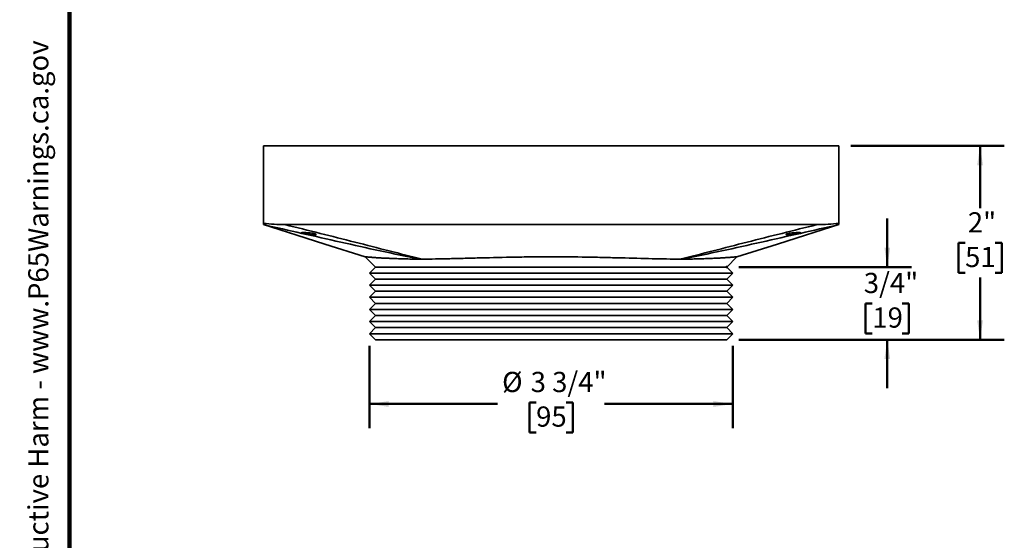
# Model space of a CAD drawing. Units: inches. Extents: x 0.1 to 8.4, y 0.1 to 10.9.
# Drawn here: x 0.1 to 5.2, y 2.9 to 5.6 of the extents above; entities that cross this region are included whole.
import ezdxf

# ---------------------------------------------------------------- set-up
doc = ezdxf.new("R2010")
doc.units = ezdxf.units.IN
doc.header["$MEASUREMENT"] = 0
doc.header["$PDSIZE"] = -1
doc.layers.add('WALL', color=7, linetype='Continuous', lineweight=50)
doc.styles.add('SLDTEXTSTYLE1', font='TXT', dxfattribs={"width": 0.605})
doc.dimstyles.new('SLDDIMSTYLE0', dxfattribs={"dimtxt": 0.101115, "dimasz": 0.1, "dimexe": 0, "dimexo": 0.0625, "dimgap": 0.025279, "dimtad": 0, "dimtih": 1, "dimtoh": 1, "dimdec": 6, "dimlfac": 2, "dimrnd": 1e-09, "dimzin": 12, "dimdsep": 46, "dimlunit": 5, "dimtxsty": 'SLDTEXTSTYLE1', "dimsah": 1, "dimcen": 0.09, "dimadec": 0, "dimazin": 3, "dimtfac": 1, "dimtdec": 3, "dimtmove": 0, "dimatfit": 0, "dimfxl": 0, "dimfrac": 2, "dimtolj": 1, "dimtzin": 12, "dimarcsym": 0})
doc.dimstyles.new('SLDDIMSTYLE1', dxfattribs={"dimtxt": 0.101115, "dimasz": 0.1, "dimexe": 0, "dimexo": 0.0625, "dimgap": 0.025279, "dimtad": 0, "dimtih": 1, "dimtoh": 1, "dimdec": 6, "dimlfac": 2, "dimrnd": 1e-09, "dimzin": 12, "dimdsep": 46, "dimlunit": 5, "dimtxsty": 'SLDTEXTSTYLE1', "dimsah": 1, "dimcen": 0.09, "dimadec": 0, "dimazin": 3, "dimtfac": 1, "dimtdec": 3, "dimtofl": 0, "dimtmove": 0, "dimatfit": 3, "dimfxl": 0, "dimfrac": 2, "dimtolj": 1, "dimtzin": 12, "dimarcsym": 0})
doc.dimstyles.new('SLDDIMSTYLE2', dxfattribs={"dimtxt": 0.101115, "dimasz": 0.1, "dimexe": 0, "dimexo": 0.0625, "dimgap": 0.025279, "dimtad": 0, "dimtih": 1, "dimtoh": 1, "dimlfac": 2, "dimrnd": 1e-09, "dimzin": 12, "dimdsep": 46, "dimlunit": 5, "dimtxsty": 'SLDTEXTSTYLE1', "dimsah": 1, "dimcen": 0.09, "dimadec": 0, "dimazin": 3, "dimtfac": 1, "dimtdec": 3, "dimtofl": 0, "dimtmove": 0, "dimatfit": 3, "dimfxl": 0, "dimfrac": 2, "dimtolj": 1, "dimtzin": 12, "dimarcsym": 0})

# ---------------------------------------------------------------- blocks, each defined once
blk = doc.blocks.new('SW_NOTE_0')
at = {"layer": 'WALL', "color": 0}
for p, q in [((-0.1202, 0.0091), (0.029, 0.2675)), ((0.029, 0.2675), (0.1782, 0.0091)), ((0.1782, 0.0091), (-0.1202, 0.0091))]:
    blk.add_line(p, q, dxfattribs=at)
at = {"layer": 'WALL', "color": 0, "insert": (0.0342, 0.2014), "char_height": 0.1562, "attachment_point": 2, "style": 'SLDTEXTSTYLE1'}
blk.add_mtext('!', dxfattribs=at)
blk = doc.blocks.new('prop 65')
at = {"layer": 'WALL', "color": 7}
blk.add_blockref('SW_NOTE_0', (0.1268, -0.0212), dxfattribs=at)
at = {"layer": 'WALL', "insert": (0.3958, 0.1802), "char_height": 0.15625, "attachment_point": 1, "style": 'SLDTEXTSTYLE1'}
blk.add_mtext('WARNING: Cancer and Reproductive Harm - www.P65Warnings.ca.gov', dxfattribs=at)
blk = doc.blocks.new('_D')
at = {"layer": 'WALL'}
for p, q in [((4.6164, 4.2834), (4.6164, 4.5334)), ((3.8507, 4.2834), (4.7414, 4.2834)), ((4.5392, 4.0959), (4.5045, 4.0959)), ((4.5045, 4.0959), (4.5045, 3.9406)), ((4.6935, 4.0959), (4.7282, 4.0959)), ((4.7282, 4.0959), (4.7282, 3.9406)), ((4.5045, 3.9406), (4.5392, 3.9406)), ((4.7282, 3.9406), (4.6935, 3.9406)), ((3.8507, 3.9084), (4.7414, 3.9084)), ((4.6164, 3.9084), (4.6164, 3.6584))]:
    blk.add_line(p, q, dxfattribs=at)
for points in [[(4.6164, 4.2834), (4.6314, 4.3834), (4.6014, 4.3834)], [(4.6164, 3.9084), (4.6014, 3.8084), (4.6314, 3.8084)]]:
    blk.add_solid(points, dxfattribs=at)
at = {"layer": 'WALL', "char_height": 0.10417, "attachment_point": 1, "style": 'SLDTEXTSTYLE1'}
for s, insert in [('3/4"', (4.4952, 4.2533)), ('19', (4.5392, 4.0749))]:
    blk.add_mtext(s, dxfattribs=dict(at, insert=insert))
blk = doc.blocks.new('_D_1')
at = {"layer": 'WALL'}
for p, q in [((1.9445, 3.8771), (1.9445, 3.452)), ((3.8195, 3.8771), (3.8195, 3.452)), ((1.9445, 3.577), (2.6061, 3.577)), ((2.8048, 3.5852), (2.7701, 3.5852)), ((2.7701, 3.5852), (2.7701, 3.4299)), ((2.9591, 3.5852), (2.9939, 3.5852)), ((2.9939, 3.5852), (2.9939, 3.4299)), ((3.8195, 3.577), (3.1579, 3.577)), ((2.7701, 3.4299), (2.8048, 3.4299)), ((2.9939, 3.4299), (2.9591, 3.4299))]:
    blk.add_line(p, q, dxfattribs=at)
for points in [[(1.9445, 3.577), (2.0445, 3.562), (2.0445, 3.592)], [(3.8195, 3.577), (3.7195, 3.592), (3.7195, 3.562)]]:
    blk.add_solid(points, dxfattribs=at)
at = {"layer": 'WALL', "char_height": 0.10417, "attachment_point": 1, "style": 'SLDTEXTSTYLE1'}
for s, insert in [('%%c', (2.6292, 3.7426)), ('3 3/4"', (2.7767, 3.7426)), ('95', (2.8048, 3.5642))]:
    blk.add_mtext(s, dxfattribs=dict(at, insert=insert))
blk = doc.blocks.new('_D_2')
at = {"layer": 'WALL'}
for p, q in [((4.4289, 4.9084), (5.2201, 4.9084)), ((5.0951, 4.9084), (5.0951, 4.5868)), ((5.0179, 4.4084), (4.9832, 4.4084)), ((4.9832, 4.4084), (4.9832, 4.2531)), ((5.1723, 4.4084), (5.207, 4.4084)), ((5.207, 4.4084), (5.207, 4.2531)), ((4.9832, 4.2531), (5.0179, 4.2531)), ((5.0951, 3.9084), (5.0951, 4.2299)), ((5.207, 4.2531), (5.1723, 4.2531)), ((3.8507, 3.9084), (5.2201, 3.9084))]:
    blk.add_line(p, q, dxfattribs=at)
for points in [[(5.0951, 4.9084), (5.0801, 4.8084), (5.1101, 4.8084)], [(5.0951, 3.9084), (5.1101, 4.0084), (5.0801, 4.0084)]]:
    blk.add_solid(points, dxfattribs=at)
at = {"layer": 'WALL', "char_height": 0.10417, "attachment_point": 1, "style": 'SLDTEXTSTYLE1'}
for s, insert in [('2"', (5.0318, 4.5658)), ('51', (5.0179, 4.3874))]:
    blk.add_mtext(s, dxfattribs=dict(at, insert=insert))

msp = doc.modelspace()

# ---------------------------------------------------------------- linework, layer by layer
at = {"color": 7, "linetype": 'Continuous', "lineweight": 100}
msp.add_line((0.3984375, 0.0625), (0.3984375, 10.9375), dxfattribs=at)
at = {"color": 7, "linetype": 'Continuous', "lineweight": 35}
for p, q in [((1.39761235, 4.90837227), (1.39761235, 4.50850191)), ((1.39761235, 4.90837227), (4.36636249, 4.90837227)), ((4.36636249, 4.90837227), (4.36636249, 4.50850191)), ((1.50883324, 4.50212229), (4.2551416, 4.50212229)), ((1.92290234, 4.33620738), (1.97573744, 4.28337229)), ((3.7882374, 4.28337229), (3.8410725, 4.33620738)), ((1.97573744, 4.28337229), (1.94448739, 4.25212229)), ((1.97573744, 4.28337229), (2.88198742, 4.28337229)), ((2.88198742, 4.28337229), (3.7882374, 4.28337229)), ((3.81948745, 4.25212229), (3.7882374, 4.28337229)), ((1.94448739, 4.25212229), (1.97573744, 4.2208723)), ((1.94448739, 4.25212229), (2.88198742, 4.25212229)), ((1.97573744, 4.2208723), (1.94448739, 4.18962228)), ((1.97573744, 4.2208723), (2.88198742, 4.2208723)), ((2.88198742, 4.25212229), (3.81948745, 4.25212229)), ((2.88198742, 4.2208723), (3.7882374, 4.2208723)), ((3.7882374, 4.2208723), (3.81948745, 4.25212229)), ((3.81948745, 4.18962228), (3.7882374, 4.2208723)), ((1.94448739, 4.18962228), (1.97573744, 4.1583723)), ((1.94448739, 4.18962228), (2.88198742, 4.18962228)), ((2.88198742, 4.18962228), (3.81948745, 4.18962228)), ((3.7882374, 4.1583723), (3.81948745, 4.18962228)), ((1.97573744, 4.1583723), (1.94448739, 4.12712229)), ((1.94448739, 4.12712229), (1.97573744, 4.09587231)), ((1.94448739, 4.12712229), (2.88198742, 4.12712229)), ((1.97573744, 4.1583723), (2.88198742, 4.1583723)), ((2.88198742, 4.1583723), (3.7882374, 4.1583723)), ((2.88198742, 4.12712229), (3.81948745, 4.12712229)), ((3.81948745, 4.12712229), (3.7882374, 4.1583723)), ((3.7882374, 4.09587231), (3.81948745, 4.12712229)), ((1.97573744, 4.09587231), (1.94448739, 4.06462229)), ((1.94448739, 4.06462229), (1.97573744, 4.03337228)), ((1.94448739, 4.06462229), (2.88198742, 4.06462229)), ((1.97573744, 4.09587231), (2.88198742, 4.09587231)), ((2.88198742, 4.09587231), (3.7882374, 4.09587231)), ((2.88198742, 4.06462229), (3.81948745, 4.06462229)), ((3.81948745, 4.06462229), (3.7882374, 4.09587231)), ((3.7882374, 4.03337228), (3.81948745, 4.06462229)), ((1.97573744, 4.03337228), (1.94448739, 4.0021223)), ((1.97573744, 4.03337228), (2.88198742, 4.03337228)), ((2.88198742, 4.03337228), (3.7882374, 4.03337228)), ((3.81948745, 4.0021223), (3.7882374, 4.03337228)), ((1.94448739, 4.0021223), (1.97573744, 3.97087228)), ((1.94448739, 4.0021223), (2.88198742, 4.0021223)), ((1.97573744, 3.97087228), (1.94448739, 3.9396223)), ((1.97573744, 3.97087228), (2.88198742, 3.97087228)), ((2.88198742, 4.0021223), (3.81948745, 4.0021223)), ((2.88198742, 3.97087228), (3.7882374, 3.97087228)), ((3.7882374, 3.97087228), (3.81948745, 4.0021223)), ((3.81948745, 3.9396223), (3.7882374, 3.97087228)), ((1.94448739, 3.9396223), (1.97573744, 3.90837229)), ((1.94448739, 3.9396223), (2.88198742, 3.9396223)), ((2.88198742, 3.9396223), (3.81948745, 3.9396223)), ((3.7882374, 3.90837229), (3.81948745, 3.9396223)), ((1.97573744, 3.90837229), (2.88198742, 3.90837229)), ((2.88198742, 3.90837229), (3.7882374, 3.90837229))]:
    msp.add_line(p, q, dxfattribs=at)
at = {"color": 7, "linetype": 'Continuous', "lineweight": 35, "flags": 128}
for points in [[(1.39761235, 4.50212229), (1.57024011, 4.4476083), (1.71455697, 4.40203454), (1.92293703, 4.33623031)], [(3.84103781, 4.33623031), (4.04941787, 4.40203454), (4.19373473, 4.4476083), (4.36636249, 4.50212229)]]:
    msp.add_lwpolyline(points, dxfattribs=at)
at = {"color": 7, "linetype": 'Continuous', "lineweight": 35}
for points in [[(1.39761242, 4.50850191), (1.43453566, 4.50429255), (1.4716704, 4.50212229), (1.50883331, 4.50212229)], [(1.39761242, 4.50212229), (1.39761242, 4.50212229), (1.39761242, 4.50428904), (1.39761242, 4.50850191)], [(4.25514153, 4.50212229), (4.29233714, 4.50212229), (4.32940846, 4.50428904), (4.36636242, 4.50850191)], [(4.36636242, 4.50850191), (4.36636242, 4.50428904), (4.36636242, 4.50212229), (4.36636242, 4.50212229)], [(2.20851323, 4.32331568), (2.21148681, 4.32325804), (2.21444025, 4.32325804), (2.21737141, 4.32331568)], [(3.54660343, 4.32331568), (3.54953459, 4.32325804), (3.55248803, 4.32325804), (3.55546161, 4.32331568)]]:
    msp.add_open_spline(points, degree=3, dxfattribs=at)
for points, knots in [([(2.20851323, 4.32331568), (2.13839446, 4.33741419), (2.06913757, 4.35202884), (1.93202401, 4.3816477), (1.86417189, 4.39665383), (1.72946596, 4.4267561), (1.66262005, 4.44185466), (1.52963547, 4.47202052), (1.46349714, 4.48709016), (1.39761242, 4.50212229)], [0, 0, 0, 0, 0.25, 0.25, 0.5, 0.5, 0.75, 0.75, 1, 1, 1, 1]), ([(1.50883331, 4.50212229), (1.56975756, 4.48709016), (1.63039943, 4.47202052), (1.75088922, 4.44185466), (1.81073837, 4.4267561), (1.92932396, 4.39665383), (1.98804983, 4.3816477), (2.10396876, 4.35202884), (2.16113466, 4.33741419), (2.21737141, 4.32331568)], [0, 0, 0, 0, 0.25, 0.25, 0.5, 0.5, 0.75, 0.75, 1, 1, 1, 1]), ([(3.54660343, 4.32331568), (3.60284018, 4.33741419), (3.66000608, 4.35202884), (3.77592502, 4.3816477), (3.83465088, 4.39665383), (3.95323647, 4.4267561), (4.01308562, 4.44185466), (4.13357541, 4.47202052), (4.19421728, 4.48709016), (4.25514153, 4.50212229)], [0, 0, 0, 0, 0.25, 0.25, 0.5, 0.5, 0.75, 0.75, 1, 1, 1, 1]), ([(4.36636242, 4.50212229), (4.3004777, 4.48709016), (4.23433938, 4.47202052), (4.10135479, 4.44185466), (4.03450888, 4.4267561), (3.89980295, 4.39665383), (3.83195083, 4.3816477), (3.69483728, 4.35202884), (3.62558038, 4.33741419), (3.55546161, 4.32331568)], [0, 0, 0, 0, 0.25, 0.25, 0.5, 0.5, 0.75, 0.75, 1, 1, 1, 1]), ([(1.63198742, 4.45997476), (1.62703078, 4.46035306), (1.62209539, 4.46061715), (1.61527565, 4.46087345), (1.61312035, 4.46093505), (1.6090441, 4.4610168), (1.6071169, 4.4610365), (1.6019445, 4.4610325), (1.59917251, 4.46094722), (1.59550129, 4.46059601), (1.59456458, 4.46032491), (1.59463924, 4.45975586), (1.59491068, 4.45953515), (1.59591828, 4.45904317), (1.59665039, 4.45877094), (1.59857387, 4.45816499), (1.59976286, 4.45783293), (1.6025004, 4.45712953), (1.60406369, 4.45675394), (1.60755947, 4.45595918), (1.60944565, 4.45555041), (1.61348391, 4.45471313), (1.61566133, 4.45427988), (1.62015679, 4.45342554), (1.62247004, 4.45300488), (1.6272286, 4.45218497), (1.62968942, 4.45178384), (1.63454068, 4.45104756), (1.63695513, 4.45070794), (1.6417624, 4.45009785), (1.64412698, 4.44983178), (1.65088101, 4.44918708), (1.65507287, 4.44895354), (1.66025346, 4.4489609), (1.66183239, 4.44902216), (1.66453957, 4.44925502), (1.66567917, 4.44942517), (1.66753134, 4.44986673), (1.66823401, 4.45013835), (1.66915118, 4.45075088), (1.66937679, 4.45109523), (1.66934663, 4.45184506), (1.66909278, 4.45224055), (1.66812713, 4.45306118), (1.6674035, 4.45349109), (1.66553141, 4.45434556), (1.66438886, 4.45477015), (1.66169127, 4.45560847), (1.66012388, 4.45602381), (1.65498592, 4.45719749), (1.65083681, 4.45791324), (1.64185894, 4.45910562), (1.63694406, 4.45959646), (1.63198742, 4.45997476)], [0, 0, 0, 0, 0.0625, 0.0625, 0.09375, 0.09375, 0.125, 0.125, 0.1875, 0.1875, 0.25, 0.25, 0.28125, 0.28125, 0.3125, 0.3125, 0.34375, 0.34375, 0.375, 0.375, 0.40625, 0.40625, 0.4375, 0.4375, 0.46875, 0.46875, 0.5, 0.5, 0.53125, 0.53125, 0.5625, 0.5625, 0.625, 0.625, 0.65625, 0.65625, 0.6875, 0.6875, 0.71875, 0.71875, 0.75, 0.75, 0.78125, 0.78125, 0.8125, 0.8125, 0.84375, 0.84375, 0.875, 0.875, 0.9375, 0.9375, 1, 1, 1, 1]), ([(4.13198742, 4.45997476), (4.12703095, 4.45959647), (4.12211374, 4.45910606), (4.115337, 4.45820492), (4.11319799, 4.45788067), (4.10915616, 4.4571796), (4.10724519, 4.45679982), (4.10210929, 4.45562463), (4.09934957, 4.45476127), (4.09563453, 4.45306137), (4.09464061, 4.45220793), (4.09459923, 4.45109735), (4.09482534, 4.45074815), (4.09575059, 4.45013347), (4.09644229, 4.4498674), (4.09828629, 4.44942702), (4.09945152, 4.44925315), (4.10215288, 4.44902174), (4.10369652, 4.44896113), (4.10892455, 4.44895311), (4.11307097, 4.44918446), (4.11988715, 4.44983575), (4.12221958, 4.4500988), (4.12700295, 4.45070577), (4.12947116, 4.45105289), (4.13675529, 4.45215928), (4.14163355, 4.45300997), (4.150572, 4.45470952), (4.15472652, 4.45557498), (4.15990544, 4.45675276), (4.16149187, 4.45713372), (4.16423813, 4.45783993), (4.16540426, 4.45816604), (4.16732037, 4.45876964), (4.1680677, 4.45904772), (4.16906872, 4.45953828), (4.1693354, 4.45975435), (4.16941067, 4.4603279), (4.16848556, 4.46059543), (4.16570091, 4.46086097), (4.16455998, 4.46092511), (4.16186226, 4.46101178), (4.16028527, 4.46103406), (4.15682731, 4.46103631), (4.15494119, 4.46101699), (4.15085127, 4.46093501), (4.14865594, 4.460872), (4.14187539, 4.46061665), (4.13694389, 4.46035305), (4.13198742, 4.45997476)], [0, 0, 0, 0, 0.0625, 0.0625, 0.09375, 0.09375, 0.125, 0.125, 0.1875, 0.1875, 0.25, 0.25, 0.28125, 0.28125, 0.3125, 0.3125, 0.34375, 0.34375, 0.375, 0.375, 0.4375, 0.4375, 0.46875, 0.46875, 0.5, 0.5, 0.5625, 0.5625, 0.625, 0.625, 0.65625, 0.65625, 0.6875, 0.6875, 0.71875, 0.71875, 0.75, 0.75, 0.8125, 0.8125, 0.84375, 0.84375, 0.875, 0.875, 0.90625, 0.90625, 0.9375, 0.9375, 1, 1, 1, 1]), ([(1.92294245, 4.33624751), (1.92293956, 4.33624768), (1.9229322, 4.33624813), (1.92379734, 4.33616371), (1.92534717, 4.33601376), (1.92748151, 4.33580861), (1.93003678, 4.33556725), (1.93313549, 4.33528079), (1.93676921, 4.33495315), (1.94106912, 4.33457583), (1.94609228, 4.33414884), (1.95189159, 4.33367456), (1.95830326, 4.33317192), (1.96531672, 4.33264687), (1.97292396, 4.33210545), (1.98111466, 4.33155273), (1.98987855, 4.33099336), (1.99934379, 4.33042387), (2.00953241, 4.32984913), (2.02046391, 4.32927241), (2.03198006, 4.32870517), (2.0443437, 4.328138), (2.05759504, 4.32757522), (2.07177078, 4.32701927), (2.08657043, 4.32648336), (2.10197689, 4.32596873), (2.11808195, 4.32547335), (2.13489462, 4.32499838), (2.15241401, 4.32454329), (2.17053041, 4.32411115), (2.18917326, 4.32369969), (2.20206785, 4.32344365), (2.20851323, 4.32331567)], [0, 0, 0, 0, 0.0226394875, 0.0574734195, 0.0922916958, 0.1218198233, 0.1513616781, 0.1809084356, 0.2104509401, 0.2399796117, 0.2723922, 0.3048161174, 0.3372404186, 0.3696535506, 0.402062535, 0.4344820781, 0.4669019027, 0.4993112579, 0.533165398, 0.5670309647, 0.6008967503, 0.6347510965, 0.6709081894, 0.7070857982, 0.7432702862, 0.7794479773, 0.8156051545, 0.8524696761, 0.8893559614, 0.9262494842, 0.9631356814, 1, 1, 1, 1]), ([(2.21737141, 4.32331568), (2.26107316, 4.32417501), (2.30841479, 4.32518798), (2.38472053, 4.32698385), (2.41107598, 4.32762884), (2.46549521, 4.32899352), (2.49320515, 4.32970449), (2.57780808, 4.33185116), (2.63615465, 4.33331442), (2.72683888, 4.33498684), (2.75771981, 4.33545326), (2.81956505, 4.33608723), (2.85062063, 4.33625628), (2.94419475, 4.33625815), (3.00547239, 4.33556339), (3.09584747, 4.33390761), (3.12571539, 4.3332597), (3.17013418, 4.33222066), (3.18482826, 4.33186421), (3.2138046, 4.33114758), (3.22811684, 4.33078671), (3.29882125, 4.32899286), (3.3526757, 4.32761046), (3.41662247, 4.32610412), (3.42926409, 4.32581238), (3.45404473, 4.32525278), (3.46619143, 4.32498472), (3.50190408, 4.3242142), (3.52474431, 4.3237455), (3.54660343, 4.32331568)], [0, 0, 0, 0, 0.125, 0.125, 0.1875, 0.1875, 0.25, 0.25, 0.375, 0.375, 0.4375, 0.4375, 0.5, 0.5, 0.625, 0.625, 0.6875, 0.6875, 0.71875, 0.71875, 0.75, 0.75, 0.875, 0.875, 0.90625, 0.90625, 0.9375, 0.9375, 1, 1, 1, 1]), ([(3.55546161, 4.32331567), (3.56186338, 4.32344277), (3.57467067, 4.32369705), (3.59319219, 4.32410544), (3.61119445, 4.32453422), (3.62860833, 4.32498571), (3.64554458, 4.32546291), (3.66197563, 4.32596759), (3.67788114, 4.3264996), (3.69313898, 4.32705427), (3.70773022, 4.32763015), (3.72151072, 4.32822062), (3.73449172, 4.32882383), (3.74668772, 4.32943521), (3.75820826, 4.33005638), (3.76903956, 4.33068324), (3.77916887, 4.33131179), (3.78858545, 4.3319349), (3.79727442, 4.33254542), (3.804807, 4.33310549), (3.81129978, 4.33361224), (3.81686955, 4.33406482), (3.82188646, 4.33448789), (3.82634081, 4.33487633), (3.83040067, 4.33524109), (3.83396299, 4.33556949), (3.83691692, 4.33584831), (3.83912539, 4.33606129), (3.84051444, 4.33619745), (3.84114829, 4.33625907), (3.84105626, 4.33624989), (3.84103239, 4.33624751)], [0, 0, 0, 0, 0.0366129389, 0.0732472557, 0.1098888279, 0.1465233312, 0.1831363841, 0.2204851673, 0.2578565978, 0.2952355695, 0.3326068638, 0.3699555506, 0.4062605075, 0.4425795939, 0.4788984694, 0.5152030948, 0.5515115615, 0.5878349292, 0.624157826, 0.660465685, 0.6911015435, 0.7217520941, 0.7524071193, 0.7830568015, 0.8136919226, 0.848508328, 0.8833400486, 0.918171414, 0.9529873561, 0.9878056039, 1, 1, 1, 1])]:
    msp.add_open_spline(points, degree=3, knots=knots, dxfattribs=at)
at = {"layer": 'WALL'}
msp.add_point((3.78823742, 4.28337229), dxfattribs=at)

# ---------------------------------------------------------------- block references
at = {"layer": 'WALL', "xscale": 0.6666666666666666, "yscale": 0.6666666666666666, "zscale": 0.6666666666666666, "rotation": 90.0000000000002}
msp.add_blockref('prop 65', (0.30484149, 0.5625), dxfattribs=at)

# ---------------------------------------------------------------- dimensions: what is measured, and where the dimension line sits
at = {"layer": 'WALL'}
for base, p1, p2, dimstyle, picture, middle in [((5.09510034, 4.90837229), (3.78823742, 3.90837229), (4.36636242, 4.90837229), 'SLDDIMSTYLE2', '_D_2', (5.09510034, 4.40837229)), ((4.61636242, 3.90837229), (3.78823742, 4.28337229), (3.78823742, 3.90837229), 'SLDDIMSTYLE0', '_D', (4.61636242, 4.09587229))]:
    dim = msp.add_linear_dim(base=base, p1=p1, p2=p2, angle=90, dimstyle=dimstyle, dxfattribs=at)
    dim.commit()
    dim.dimension.update_dxf_attribs({"geometry": picture, "text_midpoint": middle, "dimtype": 160})
dim = msp.add_linear_dim(base=(1.94448742, 3.57697321), p1=(3.81948742, 3.93962229), p2=(1.94448742, 3.93962229), text='%%c<>', dimstyle='SLDDIMSTYLE1', dxfattribs=at)
dim.commit()
dim.dimension.update_dxf_attribs({"geometry": '_D_1', "text_midpoint": (2.88198742, 3.57697321), "dimtype": 160})

doc.saveas('drawing.dxf')
